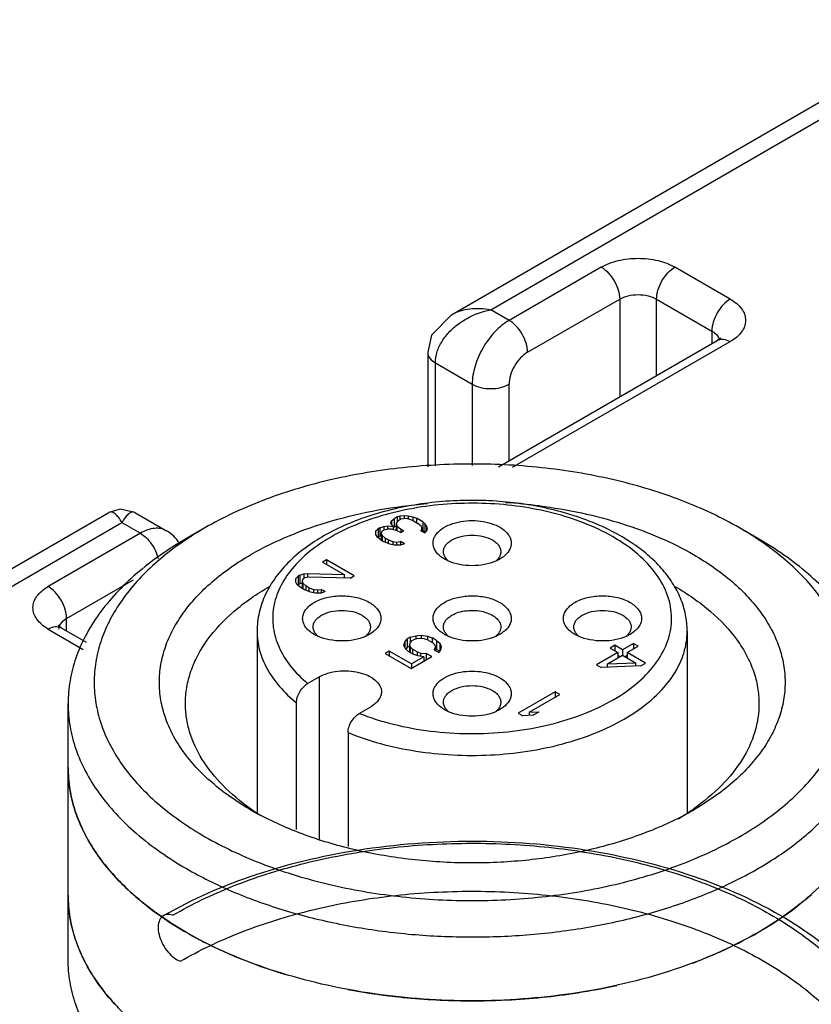
# Model space of a CAD drawing. Units: millimetres. Extents: x 65 to 284, y 38 to 450.
# Drawn here: x 78 to 93, y 429 to 448 of the extents above; entities that cross this region are included whole.
import ezdxf

# ---------------------------------------------------------------- set-up
doc = ezdxf.new("R2010")
doc.units = ezdxf.units.MM
doc.header["$LTSCALE"] = 31.721131
doc.layers.get('0').update_dxf_attribs({"linetype": 'CONTINUOUS'})

msp = doc.modelspace()

# ---------------------------------------------------------------- linework, layer by layer
at = {"color": 7}
for p, q in [((86.014, 442.652), (95.809, 448.308)), ((86.764, 442.747), (96.309, 448.259)), ((88.885, 443.564), (87.117, 442.543)), ((91.36, 442.951), (90.299, 443.564)), ((87.471, 441.931), (89.238, 442.951)), ((89.238, 442.951), (89.238, 441.079)), ((89.946, 441.488), (89.946, 442.951)), ((89.946, 442.951), (91.006, 442.339)), ((87.117, 442.543), (86.764, 442.747)), ((91.006, 442.339), (91.006, 442.1)), ((86.912, 439.736), (91.11, 442.16)), ((87.185, 439.725), (91.36, 442.135)), ((85.556, 441.931), (85.556, 439.736)), ((85.703, 439.754), (85.703, 441.727)), ((85.703, 441.727), (86.41, 441.318)), ((86.41, 441.318), (86.41, 439.757)), ((87.117, 439.855), (87.117, 441.318)), ((73.889, 435.653), (79.443, 438.859)), ((79.942, 438.859), (80.546, 438.51)), ((84.97, 438.774), (84.91, 438.739)), ((84.97, 438.774), (85.03, 438.792)), ((84.97, 438.774), (84.97, 438.674)), ((85.03, 438.792), (85.105, 438.801)), ((85.03, 438.724), (85.03, 438.792)), ((85.105, 438.801), (85.105, 438.74)), ((85.105, 438.801), (85.179, 438.792)), ((85.179, 438.792), (85.179, 438.732)), ((85.179, 438.792), (85.268, 438.776)), ((85.268, 438.776), (85.268, 438.704)), ((85.268, 438.776), (85.342, 438.751)), ((74.389, 435.603), (79.693, 438.665)), ((79.693, 438.665), (80.046, 438.461)), ((81.283, 438.563), (80.93, 438.359)), ((84.639, 438.566), (84.609, 438.548)), ((84.639, 438.566), (84.714, 438.592)), ((84.639, 438.566), (84.639, 438.402)), ((84.714, 438.592), (84.788, 438.601)), ((84.714, 438.592), (84.714, 438.523)), ((84.788, 438.601), (84.788, 438.541)), ((84.788, 438.601), (84.892, 438.593)), ((84.849, 438.653), (84.865, 438.696)), ((84.892, 438.593), (84.849, 438.653)), ((84.865, 438.696), (84.91, 438.739)), ((84.865, 438.696), (84.865, 438.631)), ((84.892, 438.593), (84.892, 438.533)), ((84.91, 438.576), (84.892, 438.559)), ((84.91, 438.739), (84.91, 438.576)), ((84.953, 438.601), (84.91, 438.576)), ((84.984, 438.697), (84.953, 438.645)), ((84.953, 438.645), (84.953, 438.515)), ((84.953, 438.645), (84.967, 438.602)), ((84.967, 438.602), (84.967, 438.511)), ((84.967, 438.602), (85.04, 438.542)), ((84.984, 438.697), (85.044, 438.732)), ((85.089, 438.74), (85.044, 438.732)), ((85.148, 438.741), (85.089, 438.74)), ((85.193, 438.732), (85.148, 438.741)), ((85.281, 438.699), (85.193, 438.732)), ((85.281, 438.699), (85.37, 438.648)), ((85.342, 438.751), (85.342, 438.664)), ((85.46, 438.682), (85.342, 438.751)), ((85.428, 438.596), (85.37, 438.648)), ((85.443, 438.571), (85.428, 438.596)), ((85.442, 438.536), (85.443, 438.571)), ((85.46, 438.682), (85.46, 438.519)), ((85.46, 438.682), (85.504, 438.64)), ((85.504, 438.64), (85.504, 438.476)), ((85.504, 438.64), (85.532, 438.588)), ((85.532, 438.588), (85.532, 438.507)), ((85.532, 438.588), (85.547, 438.545)), ((91.89, 438.359), (91.537, 438.563)), ((80.046, 438.461), (78.278, 437.44)), ((84.562, 438.436), (84.563, 438.505)), ((84.591, 438.385), (84.562, 438.436)), ((84.563, 438.505), (84.609, 438.548)), ((84.679, 438.317), (84.591, 438.385)), ((84.609, 438.385), (84.599, 438.376)), ((84.609, 438.548), (84.609, 438.385)), ((84.639, 438.402), (84.609, 438.385)), ((84.667, 438.412), (84.639, 438.402)), ((84.682, 438.506), (84.667, 438.463)), ((84.667, 438.463), (84.667, 438.326)), ((84.667, 438.463), (84.681, 438.42)), ((84.681, 438.42), (84.681, 438.317)), ((84.681, 438.42), (84.739, 438.369)), ((84.682, 438.506), (84.712, 438.523)), ((84.802, 438.541), (84.712, 438.523)), ((84.862, 438.541), (84.802, 438.541)), ((84.98, 438.508), (84.862, 438.541)), ((84.98, 438.508), (85.039, 438.474)), ((85.039, 438.474), (85.099, 438.508)), ((85.04, 438.542), (85.04, 438.474)), ((85.099, 438.508), (85.04, 438.542)), ((85.427, 438.51), (85.442, 438.536)), ((85.427, 438.51), (85.5, 438.468)), ((85.442, 438.536), (85.442, 438.502)), ((85.46, 438.519), (85.443, 438.529)), ((85.504, 438.476), (85.46, 438.519)), ((85.531, 438.502), (85.5, 438.468)), ((85.547, 438.545), (85.531, 438.502)), ((84.679, 438.317), (84.708, 438.3)), ((84.827, 438.249), (84.708, 438.3)), ((84.739, 438.369), (84.739, 438.286)), ((84.798, 438.335), (84.739, 438.369)), ((84.798, 438.335), (84.798, 438.261)), ((84.798, 438.335), (84.887, 438.301)), ((84.916, 438.232), (84.827, 438.249)), ((84.887, 438.301), (84.887, 438.238)), ((84.887, 438.301), (84.961, 438.293)), ((85.035, 438.233), (84.916, 438.232)), ((84.961, 438.293), (85.036, 438.302)), ((84.961, 438.293), (84.961, 438.233)), ((85.11, 438.259), (85.035, 438.233)), ((85.036, 438.302), (85.036, 438.233)), ((85.11, 438.259), (85.036, 438.302)), ((83.615, 437.951), (83.54, 437.908)), ((83.54, 437.908), (83.953, 437.669)), ((83.615, 437.951), (83.615, 437.864)), ((84.146, 437.645), (83.615, 437.951)), ((83.028, 437.595), (83.074, 437.638)), ((83.104, 437.656), (83.074, 437.638)), ((83.074, 437.638), (83.074, 437.475)), ((83.104, 437.656), (83.179, 437.682)), ((83.104, 437.656), (83.104, 437.492)), ((83.179, 437.682), (83.253, 437.691)), ((83.179, 437.682), (83.179, 437.597)), ((83.282, 437.622), (83.192, 437.605)), ((83.253, 437.691), (83.253, 437.617)), ((83.253, 437.691), (83.953, 437.669)), ((84.07, 437.601), (83.282, 437.622)), ((83.953, 437.669), (83.953, 437.605)), ((84.07, 437.601), (84.146, 437.645)), ((78.632, 436.828), (79.915, 437.568)), ((82.521, 437.44), (82.526, 437.443)), ((82.521, 437.44), (82.527, 437.443)), ((83.027, 437.526), (83.028, 437.595)), ((83.056, 437.475), (83.027, 437.526)), ((83.129, 437.415), (83.056, 437.475)), ((83.074, 437.475), (83.064, 437.466)), ((83.104, 437.492), (83.074, 437.475)), ((83.146, 437.507), (83.104, 437.492)), ((83.162, 437.587), (83.146, 437.544)), ((83.146, 437.544), (83.146, 437.405)), ((83.146, 437.544), (83.161, 437.501)), ((83.161, 437.501), (83.161, 437.397)), ((83.161, 437.501), (83.219, 437.45)), ((83.162, 437.587), (83.192, 437.605)), ((83.219, 437.45), (83.219, 437.368)), ((83.278, 437.416), (83.219, 437.45)), ((83.129, 437.415), (83.188, 437.381)), ((83.306, 437.33), (83.188, 437.381)), ((83.278, 437.416), (83.278, 437.342)), ((83.278, 437.416), (83.367, 437.382)), ((83.395, 437.314), (83.306, 437.33)), ((83.367, 437.382), (83.367, 437.319)), ((83.367, 437.382), (83.441, 437.374)), ((83.514, 437.314), (83.395, 437.314)), ((83.441, 437.374), (83.516, 437.383)), ((83.441, 437.374), (83.441, 437.314)), ((83.589, 437.341), (83.514, 437.314)), ((83.516, 437.383), (83.516, 437.314)), ((83.589, 437.341), (83.516, 437.383)), ((78.528, 436.648), (78.47, 436.692)), ((78.632, 436.589), (78.632, 436.828)), ((78.278, 436.624), (78.951, 436.235)), ((78.528, 436.648), (79.004, 436.374)), ((82.283, 436.583), (82.283, 433.104)), ((85.223, 436.47), (85.328, 436.497)), ((85.328, 436.497), (85.432, 436.506)), ((85.328, 436.497), (85.328, 436.433)), ((85.432, 436.506), (85.432, 436.446)), ((85.432, 436.506), (85.551, 436.49)), ((85.551, 436.49), (85.551, 436.417)), ((85.551, 436.49), (85.639, 436.456)), ((90.533, 436.584), (90.533, 436.583)), ((90.533, 436.584), (90.533, 433.09)), ((85.101, 436.315), (85.117, 436.375)), ((85.129, 436.246), (85.101, 436.315)), ((85.117, 436.375), (85.163, 436.436)), ((85.117, 436.375), (85.117, 436.277)), ((85.223, 436.47), (85.163, 436.436)), ((85.163, 436.436), (85.163, 436.272)), ((85.205, 436.297), (85.163, 436.272)), ((85.221, 436.367), (85.205, 436.324)), ((85.205, 436.324), (85.205, 436.185)), ((85.205, 436.324), (85.219, 436.281)), ((85.251, 436.402), (85.221, 436.367)), ((85.223, 436.47), (85.223, 436.367)), ((85.251, 436.402), (85.282, 436.419)), ((85.341, 436.437), (85.282, 436.419)), ((85.416, 436.446), (85.341, 436.437)), ((85.49, 436.438), (85.416, 436.446)), ((85.564, 436.412), (85.49, 436.438)), ((85.564, 436.412), (85.653, 436.361)), ((85.639, 436.456), (85.639, 436.369)), ((85.728, 436.405), (85.639, 436.456)), ((85.696, 436.319), (85.653, 436.361)), ((85.711, 436.276), (85.696, 436.319)), ((85.728, 436.405), (85.728, 436.242)), ((85.728, 436.405), (85.786, 436.354)), ((85.786, 436.354), (85.786, 436.204)), ((85.786, 436.354), (85.815, 436.285)), ((89.144, 436.312), (89.054, 436.26)), ((89.144, 436.312), (89.144, 436.208)), ((89.291, 436.227), (89.144, 436.312)), ((89.502, 436.349), (89.291, 436.227)), ((89.38, 436.176), (89.59, 436.298)), ((89.502, 436.349), (89.502, 436.247)), ((89.59, 436.298), (89.502, 436.349)), ((84.816, 436.202), (84.741, 436.158)), ((84.741, 436.158), (85.242, 435.869)), ((84.816, 436.202), (84.816, 436.115)), ((85.243, 435.955), (84.816, 436.202)), ((85.188, 436.195), (85.129, 436.246)), ((85.163, 436.272), (85.138, 436.24)), ((85.188, 436.195), (85.276, 436.144)), ((85.219, 436.281), (85.219, 436.177)), ((85.219, 436.281), (85.263, 436.239)), ((85.263, 436.239), (85.263, 436.152)), ((85.352, 436.188), (85.263, 436.239)), ((85.365, 436.11), (85.276, 436.144)), ((85.352, 436.188), (85.352, 436.116)), ((85.352, 436.188), (85.426, 436.162)), ((85.484, 436.094), (85.365, 436.11)), ((85.426, 436.102), (85.426, 436.162)), ((85.426, 436.162), (85.53, 436.154)), ((85.53, 436.154), (85.53, 436.035)), ((85.633, 436.095), (85.53, 436.154)), ((85.68, 436.224), (85.711, 436.276)), ((85.68, 436.224), (85.768, 436.173)), ((85.711, 436.276), (85.711, 436.206)), ((85.728, 436.242), (85.711, 436.251)), ((85.781, 436.195), (85.728, 436.242)), ((85.799, 436.225), (85.768, 436.173)), ((85.815, 436.285), (85.799, 436.225)), ((89.201, 436.175), (88.795, 435.94)), ((89.004, 435.959), (89.29, 436.124)), ((89.054, 436.26), (89.201, 436.175)), ((89.201, 436.175), (89.201, 436.073)), ((89.238, 436.094), (89.201, 436.116)), ((89.29, 436.124), (89.54, 435.979)), ((89.291, 436.227), (89.291, 436.124)), ((89.38, 436.115), (89.343, 436.093)), ((89.38, 436.176), (89.38, 436.072)), ((89.733, 435.972), (89.38, 436.176)), ((85.242, 435.869), (85.633, 436.095)), ((85.484, 436.094), (85.243, 435.955)), ((85.243, 435.955), (85.243, 435.869)), ((85.484, 436.094), (85.484, 436.009)), ((88.795, 435.94), (88.883, 435.889)), ((89.643, 435.92), (88.883, 435.889)), ((89.004, 435.959), (89.54, 435.979)), ((89.004, 435.894), (89.004, 435.959)), ((89.54, 435.979), (89.54, 435.916)), ((89.547, 435.916), (89.54, 435.92)), ((89.643, 435.92), (89.733, 435.972)), ((83.254, 435.579), (83.474, 435.706)), ((83.474, 435.706), (83.474, 432.598)), ((87.999, 435.42), (87.292, 435.012)), ((87.501, 435.03), (88.088, 435.369)), ((87.999, 435.42), (87.999, 435.318)), ((88.088, 435.369), (87.999, 435.42)), ((78.66, 430.296), (78.66, 435.195)), ((83.039, 432.783), (83.039, 435.21)), ((84.244, 435.007), (84.464, 435.134)), ((87.292, 435.012), (87.381, 434.961)), ((87.501, 435.03), (87.695, 435.04)), ((87.501, 435.03), (87.501, 434.967)), ((87.574, 434.97), (87.695, 435.04)), ((87.574, 434.97), (87.381, 434.961)), ((84.029, 434.638), (84.029, 432.455))]:
    msp.add_line(p, q, dxfattribs=at)
for points in [[(86.014, 442.652), (85.631, 442.256), (85.556, 441.931)], [(79.942, 438.859), (79.657, 438.924), (79.443, 438.859)]]:
    msp.add_lwpolyline(points, dxfattribs=at)
for centre, radius, start, end in [((90.978, 442.134), 0.175, 10.2809, 15.3312), ((86.423, 428.912), 10.154, 82.7781, 86.476), ((84.547, 432.907), 6.53, 119.9847, 123.6296), ((88.34, 433.016), 6.402, 56.2228, 60.0517), ((86.186, 438.204), 0.36, 225.0593, 229.9976), ((86.63, 438.205), 0.36, 309.9266, 314.9394), ((83.686, 436.761), 0.359, 225.0628, 229.8312), ((84.13, 436.761), 0.36, 309.9934, 314.9336), ((88.686, 436.761), 0.359, 225.0628, 229.8312), ((89.13, 436.761), 0.36, 309.9934, 314.9336), ((89.161, 436.583), 1.372, 0.0244, 0.4406), ((86.186, 435.318), 0.36, 225.0593, 229.9976), ((86.63, 435.318), 0.36, 309.9266, 314.9394), ((84.851, 437.013), 4.683, 234.9276, 237.7378), ((85.098, 438.234), 5.865, 240.0183, 242.0918), ((87.705, 438.263), 5.898, 296.7189, 299.9874), ((87.959, 437.026), 4.701, 300.8066, 305.0808), ((89.219, 435.694), 5.562, 307.4521, 311.6277), ((84.538, 437.057), 7.217, 239.1913, 239.944), ((84.627, 437.211), 7.395, 239.9444, 240.8014), ((87.361, 438.944), 9.319, 290.5607, 293.4713), ((86.321, 442.023), 12.522, 259.434, 263.6018), ((86.549, 441.729), 12.224, 278.8339, 282.4374), ((86.401, 442.698), 13.202, 263.5823, 269.0976), ((86.41, 442.911), 13.416, 269.0755, 272.8628), ((86.429, 442.563), 13.067, 272.8553, 278.7928)]:
    msp.add_arc(centre, radius, start, end, dxfattribs=at)
for points, knots in [([(88.885, 443.564), (88.985, 443.622), (89.219, 443.706), (89.592, 443.747), (89.965, 443.706), (90.199, 443.622), (90.299, 443.564)], [0, 0, 0, 0, 0.237252, 0.5, 0.762747, 1, 1, 1, 1]), ([(88.885, 443.564), (88.935, 443.535), (89.03, 443.455), (89.141, 443.303), (89.217, 443.132), (89.238, 443.009), (89.238, 442.951)], [0, 0, 0, 0, 0.237247, 0.499999, 0.762752, 1, 1, 1, 1]), ([(89.946, 442.951), (89.946, 443.009), (89.967, 443.132), (90.043, 443.303), (90.154, 443.455), (90.249, 443.535), (90.299, 443.564)], [0, 0, 0, 0, 0.237248, 0.500002, 0.762754, 1, 1, 1, 1]), ([(89.238, 442.951), (89.289, 442.98), (89.405, 443.023), (89.592, 443.043), (89.779, 443.023), (89.895, 442.98), (89.946, 442.951)], [0, 0, 0, 0, 0.237247, 0.499999, 0.762753, 1, 1, 1, 1]), ([(91.36, 442.951), (91.31, 442.922), (91.215, 442.842), (91.104, 442.691), (91.028, 442.519), (91.006, 442.397), (91.006, 442.339)], [0, 0, 0, 0, 0.237246, 0.499998, 0.762752, 1, 1, 1, 1]), ([(91.36, 442.951), (91.404, 442.926), (91.483, 442.871), (91.578, 442.771), (91.639, 442.661), (91.659, 442.543), (91.639, 442.426), (91.578, 442.315), (91.483, 442.215), (91.404, 442.16), (91.36, 442.135)], [0, 0, 0, 0, 0.144771, 0.27456, 0.391129, 0.500001, 0.608873, 0.725441, 0.855229, 1, 1, 1, 1]), ([(86.014, 442.652), (86.12, 442.714), (86.373, 442.787), (86.633, 442.772), (86.764, 442.747)], [0, 0, 0, 0, 0.479469, 1, 1, 1, 1]), ([(86.172, 442.495), (86.217, 442.526), (86.399, 442.641), (86.606, 442.717), (86.764, 442.747)], [0, 0, 0, 0, 0.252805, 1, 1, 1, 1]), ([(87.117, 442.543), (87.017, 442.485), (86.827, 442.325), (86.605, 442.022), (86.453, 441.679), (86.41, 441.434), (86.41, 441.318)], [0, 0, 0, 0, 0.237226, 0.499914, 0.762682, 1, 1, 1, 1]), ([(87.471, 441.931), (87.471, 441.989), (87.449, 442.111), (87.373, 442.283), (87.262, 442.434), (87.167, 442.514), (87.117, 442.543)], [0, 0, 0, 0, 0.237228, 0.499917, 0.762684, 1, 1, 1, 1]), ([(85.703, 441.727), (85.703, 441.798), (85.728, 441.945), (85.828, 442.152), (85.979, 442.34), (86.104, 442.447), (86.172, 442.495)], [0, 0, 0, 0, 0.228371, 0.473367, 0.732333, 1, 1, 1, 1]), ([(91.006, 442.339), (91.024, 442.329), (91.083, 442.29), (91.133, 442.229), (91.146, 442.18)], [0, 0, 0, 0, 0.285997, 1, 1, 1, 1]), ([(91.168, 442.202), (91.169, 442.203), (91.172, 442.209), (91.161, 442.195), (91.154, 442.19), (91.136, 442.175), (91.121, 442.166), (91.11, 442.16)], [0, 0, 0, 0, 0.043793, 0.178078, 0.314116, 0.496942, 1, 1, 1, 1]), ([(91.11, 442.16), (91.143, 442.179), (91.236, 442.193), (91.318, 442.159), (91.36, 442.135)], [0, 0, 0, 0, 0.449177, 1, 1, 1, 1]), ([(85.556, 441.931), (85.556, 441.89), (85.592, 441.803), (85.663, 441.75), (85.703, 441.727)], [0, 0, 0, 0, 0.468497, 1, 1, 1, 1]), ([(87.471, 441.931), (87.42, 441.902), (87.325, 441.822), (87.215, 441.67), (87.139, 441.499), (87.117, 441.376), (87.117, 441.318)], [0, 0, 0, 0, 0.237252, 0.499999, 0.762746, 1, 1, 1, 1]), ([(86.41, 441.318), (86.46, 441.289), (86.577, 441.247), (86.764, 441.227), (86.95, 441.247), (87.067, 441.289), (87.117, 441.318)], [0, 0, 0, 0, 0.237227, 0.499916, 0.762684, 1, 1, 1, 1]), ([(91.537, 438.563), (91.186, 438.766), (90.418, 439.123), (89.168, 439.503), (87.815, 439.737), (86.41, 439.815), (85.005, 439.736), (83.652, 439.503), (82.402, 439.123), (81.634, 438.765), (81.283, 438.563)], [0, 0, 0, 0, 0.114158, 0.237327, 0.366977, 0.500002, 0.633026, 0.762676, 0.885846, 1, 1, 1, 1]), ([(82.167, 438.053), (82.402, 438.188), (82.909, 438.434), (83.728, 438.718), (84.615, 438.924), (85.23, 439.004), (85.544, 439.031)], [0, 0, 0, 0, 0.229964, 0.475505, 0.733489, 1, 1, 1, 1]), ([(88.728, 438.665), (88.411, 438.794), (87.729, 438.993), (86.66, 439.116), (85.574, 439.07), (84.7, 438.891), (84.058, 438.661), (83.497, 438.394), (83.009, 438.053), (82.639, 437.635), (82.438, 437.303), (82.312, 436.95), (82.283, 436.704), (82.283, 436.583)], [0, 0, 0, 0, 0.134274, 0.276263, 0.41978, 0.558307, 0.623993, 0.686566, 0.80131, 0.854008, 0.904156, 0.952526, 1, 1, 1, 1]), ([(88.615, 438.632), (88.428, 438.709), (88.033, 438.84), (87.411, 438.971), (86.759, 439.038), (86.097, 439.04), (85.444, 438.977), (84.82, 438.849), (84.243, 438.662), (83.729, 438.42), (83.294, 438.13), (82.951, 437.799), (82.71, 437.434), (82.582, 437.046), (82.576, 436.648), (82.692, 436.258), (82.923, 435.892), (83.135, 435.679), (83.254, 435.579)], [0, 0, 0, 0, 0.071071, 0.145858, 0.222994, 0.300961, 0.378191, 0.453159, 0.524487, 0.59105, 0.652111, 0.707474, 0.757677, 0.80415, 0.849167, 0.895393, 0.945165, 1, 1, 1, 1]), ([(87.7, 438.986), (88.238, 438.918), (89.025, 438.753), (90, 438.393), (90.445, 438.173), (90.653, 438.053)], [0, 0, 0, 0, 0.523168, 0.76871, 1, 1, 1, 1]), ([(79.693, 438.665), (79.672, 438.7), (79.633, 438.761), (79.569, 438.833), (79.512, 438.868), (79.469, 438.87), (79.451, 438.863), (79.443, 438.859)], [0, 0, 0, 0, 0.356039, 0.632202, 0.834186, 0.917505, 1, 1, 1, 1]), ([(79.942, 438.859), (79.934, 438.863), (79.916, 438.87), (79.873, 438.868), (79.816, 438.833), (79.752, 438.762), (79.713, 438.7), (79.693, 438.665)], [0, 0, 0, 0, 0.081853, 0.164743, 0.365937, 0.64281, 1, 1, 1, 1]), ([(84.244, 435.007), (84.457, 434.923), (84.907, 434.782), (85.615, 434.654), (86.352, 434.606), (87.091, 434.641), (87.805, 434.758), (88.468, 434.951), (89.054, 435.214), (89.544, 435.539), (89.918, 435.915), (90.125, 436.271), (90.212, 436.563), (90.239, 436.78), (90.228, 436.998), (90.164, 437.291), (89.984, 437.652), (89.637, 438.039), (89.171, 438.376), (88.81, 438.553), (88.615, 438.632)], [0, 0, 0, 0, 0.071557, 0.146985, 0.224511, 0.302186, 0.378055, 0.450302, 0.517423, 0.57842, 0.633051, 0.68212, 0.705243, 0.727855, 0.750373, 0.773222, 0.821297, 0.874588, 0.934166, 1, 1, 1, 1]), ([(85.878, 437.966), (85.83, 437.993), (85.746, 438.055), (85.676, 438.161), (85.657, 438.25), (85.659, 438.315), (85.679, 438.379), (85.729, 438.464), (85.832, 438.558), (85.996, 438.641), (86.194, 438.693), (86.336, 438.705), (86.408, 438.705)], [0, 0, 0, 0, 0.124315, 0.22963, 0.278008, 0.325703, 0.374743, 0.426892, 0.544441, 0.682167, 0.836484, 1, 1, 1, 1]), ([(86.408, 438.705), (86.481, 438.705), (86.623, 438.693), (86.82, 438.641), (86.985, 438.558), (87.088, 438.464), (87.138, 438.379), (87.157, 438.315), (87.16, 438.25), (87.141, 438.161), (87.07, 438.055), (86.987, 437.993), (86.939, 437.966)], [0, 0, 0, 0, 0.163514, 0.317826, 0.455548, 0.573097, 0.625248, 0.67429, 0.721986, 0.770363, 0.875679, 1, 1, 1, 1]), ([(90.533, 436.584), (90.533, 436.691), (90.511, 436.908), (90.412, 437.222), (90.253, 437.521), (90.039, 437.801), (89.774, 438.057), (89.35, 438.374), (88.985, 438.56), (88.728, 438.665)], [0, 0, 0, 0, 0.110156, 0.221933, 0.336951, 0.4567, 0.582363, 0.714714, 1, 1, 1, 1]), ([(80.546, 438.51), (80.513, 438.529), (80.437, 438.557), (80.311, 438.56), (80.177, 438.527), (80.09, 438.486), (80.046, 438.461)], [0, 0, 0, 0, 0.217702, 0.450836, 0.71047, 1, 1, 1, 1]), ([(80.046, 438.461), (80.13, 438.412), (80.273, 438.264), (80.36, 438.08), (80.384, 437.979)], [0, 0, 0, 0, 0.483975, 1, 1, 1, 1]), ([(80.791, 438.266), (80.762, 438.316), (80.69, 438.409), (80.597, 438.481), (80.546, 438.51)], [0, 0, 0, 0, 0.499176, 1, 1, 1, 1]), ([(85.858, 438.108), (85.858, 438.129), (85.866, 438.173), (85.899, 438.234), (85.952, 438.289), (86.048, 438.355), (86.203, 438.411), (86.338, 438.426), (86.408, 438.426)], [0, 0, 0, 0, 0.090857, 0.188142, 0.296299, 0.417205, 0.693682, 1, 1, 1, 1]), ([(86.408, 438.426), (86.479, 438.426), (86.614, 438.411), (86.769, 438.355), (86.865, 438.289), (86.918, 438.234), (86.951, 438.173), (86.958, 438.129), (86.958, 438.108)], [0, 0, 0, 0, 0.306318, 0.582795, 0.703701, 0.811859, 0.909143, 1, 1, 1, 1]), ([(80.93, 438.359), (80.59, 438.162), (80.113, 437.834), (79.574, 437.318), (79.246, 436.921), (78.987, 436.506), (78.799, 436.077), (78.686, 435.638), (78.66, 435.342), (78.66, 435.195)], [0, 0, 0, 0, 0.289271, 0.422537, 0.548497, 0.667893, 0.781868, 0.891953, 1, 1, 1, 1]), ([(80.93, 438.344), (80.649, 438.156), (80.259, 437.847), (79.826, 437.371), (79.568, 437.006), (79.37, 436.629), (79.234, 436.242), (79.162, 435.848), (79.154, 435.452), (79.211, 435.057), (79.332, 434.668), (79.516, 434.288), (79.76, 433.921), (80.062, 433.568), (80.551, 433.112), (80.979, 432.819), (81.284, 432.643)], [0, 0, 0, 0, 0.14069, 0.205653, 0.267285, 0.32603, 0.38251, 0.437505, 0.491915, 0.546687, 0.602738, 0.660884, 0.721786, 0.785927, 0.853622, 1, 1, 1, 1]), ([(81.284, 432.643), (81.626, 432.446), (82.373, 432.096), (83.59, 431.72), (84.907, 431.483), (86.277, 431.393), (87.653, 431.454), (88.984, 431.663), (90.223, 432.013), (91.327, 432.493), (92.122, 432.999), (92.648, 433.458), (93.073, 433.918), (93.397, 434.427), (93.587, 434.967), (93.66, 435.37), (93.665, 435.775), (93.603, 436.179), (93.473, 436.576), (93.278, 436.964), (93.02, 437.338), (92.584, 437.828), (92.187, 438.145), (91.9, 438.337)], [0, 0, 0, 0, 0.066476, 0.138111, 0.213513, 0.290967, 0.368603, 0.444539, 0.517019, 0.584573, 0.64619, 0.674676, 0.701631, 0.751361, 0.774706, 0.797425, 0.819908, 0.842566, 0.865791, 0.889933, 0.915269, 0.941998, 1, 1, 1, 1]), ([(94.16, 435.195), (94.16, 435.342), (94.135, 435.638), (94.021, 436.077), (93.833, 436.506), (93.574, 436.921), (93.246, 437.318), (92.707, 437.834), (92.23, 438.162), (91.89, 438.359)], [0, 0, 0, 0, 0.108047, 0.218131, 0.332104, 0.451502, 0.577462, 0.710719, 1, 1, 1, 1]), ([(82.167, 433.154), (81.904, 433.306), (81.535, 433.56), (81.118, 433.959), (80.864, 434.267), (80.663, 434.588), (80.518, 434.92), (80.43, 435.26), (80.4, 435.603), (80.43, 435.946), (80.518, 436.286), (80.663, 436.618), (80.864, 436.939), (81.118, 437.247), (81.535, 437.647), (81.904, 437.901), (82.167, 438.053)], [0, 0, 0, 0, 0.144641, 0.21127, 0.27425, 0.333949, 0.390936, 0.445978, 0.500001, 0.554024, 0.609066, 0.666053, 0.725751, 0.788731, 0.85536, 1, 1, 1, 1]), ([(85.905, 437.98), (85.891, 437.999), (85.867, 438.04), (85.858, 438.086), (85.858, 438.108)], [0, 0, 0, 0, 0.518809, 1, 1, 1, 1]), ([(86.958, 438.108), (86.958, 438.086), (86.95, 438.04), (86.926, 437.999), (86.912, 437.98)], [0, 0, 0, 0, 0.481191, 1, 1, 1, 1]), ([(90.653, 438.053), (90.916, 437.901), (91.285, 437.647), (91.702, 437.247), (91.956, 436.939), (92.157, 436.618), (92.302, 436.286), (92.39, 435.946), (92.42, 435.603), (92.39, 435.26), (92.302, 434.92), (92.157, 434.588), (91.956, 434.267), (91.702, 433.959), (91.285, 433.56), (90.916, 433.306), (90.653, 433.154)], [0, 0, 0, 0, 0.144642, 0.211271, 0.27425, 0.33395, 0.390937, 0.445979, 0.500003, 0.554026, 0.609069, 0.666055, 0.725753, 0.788733, 0.855365, 1, 1, 1, 1]), ([(85.954, 437.927), (85.948, 437.93), (85.922, 437.942), (85.896, 437.955), (85.878, 437.966)], [0, 0, 0, 0, 0.255871, 1, 1, 1, 1]), ([(85.932, 437.95), (85.93, 437.952), (85.92, 437.962), (85.911, 437.972), (85.905, 437.98)], [0, 0, 0, 0, 0.255953, 1, 1, 1, 1]), ([(86.408, 437.839), (86.328, 437.839), (86.173, 437.853), (86.023, 437.897), (85.954, 437.927)], [0, 0, 0, 0, 0.517634, 1, 1, 1, 1]), ([(86.862, 437.927), (86.794, 437.897), (86.644, 437.853), (86.489, 437.839), (86.408, 437.839)], [0, 0, 0, 0, 0.482421, 1, 1, 1, 1]), ([(86.939, 437.966), (86.933, 437.962), (86.908, 437.948), (86.882, 437.936), (86.862, 437.927)], [0, 0, 0, 0, 0.244081, 1, 1, 1, 1]), ([(86.912, 437.98), (86.91, 437.978), (86.901, 437.967), (86.892, 437.957), (86.885, 437.95)], [0, 0, 0, 0, 0.24429, 1, 1, 1, 1]), ([(78.278, 436.624), (78.234, 436.649), (78.155, 436.704), (78.06, 436.804), (77.999, 436.914), (77.979, 437.032), (77.999, 437.149), (78.06, 437.26), (78.155, 437.36), (78.234, 437.415), (78.278, 437.44)], [0, 0, 0, 0, 0.144771, 0.27456, 0.391129, 0.500001, 0.608873, 0.725441, 0.855229, 1, 1, 1, 1]), ([(78.632, 436.828), (78.632, 436.886), (78.61, 437.008), (78.534, 437.18), (78.423, 437.331), (78.328, 437.411), (78.278, 437.44)], [0, 0, 0, 0, 0.237248, 0.500001, 0.762753, 1, 1, 1, 1]), ([(80.91, 435.195), (80.91, 435.299), (80.928, 435.51), (81.009, 435.821), (81.142, 436.125), (81.394, 436.529), (81.842, 437), (82.28, 437.301), (82.521, 437.44)], [0, 0, 0, 0, 0.108096, 0.218229, 0.332254, 0.451707, 0.710588, 1, 1, 1, 1]), ([(90.299, 437.44), (90.541, 437.301), (90.978, 437), (91.426, 436.529), (91.678, 436.125), (91.811, 435.821), (91.892, 435.51), (91.91, 435.299), (91.91, 435.195)], [0, 0, 0, 0, 0.289412, 0.548293, 0.667747, 0.781772, 0.891904, 1, 1, 1, 1]), ([(83.158, 436.828), (83.158, 436.857), (83.169, 436.916), (83.214, 436.999), (83.286, 437.074), (83.417, 437.165), (83.628, 437.241), (83.908, 437.272), (84.188, 437.241), (84.4, 437.165), (84.531, 437.074), (84.603, 436.999), (84.648, 436.916), (84.658, 436.857), (84.658, 436.828)], [0, 0, 0, 0, 0.045415, 0.094077, 0.14815, 0.208603, 0.346848, 0.49999, 0.653133, 0.791384, 0.851843, 0.905919, 0.954585, 1, 1, 1, 1]), ([(85.878, 437.135), (85.948, 437.175), (86.109, 437.235), (86.368, 437.27), (86.633, 437.251), (86.838, 437.191), (86.975, 437.116), (87.077, 437.035), (87.148, 436.932), (87.163, 436.82), (87.147, 436.739), (87.105, 436.662), (87.065, 436.617), (87.041, 436.596)], [0, 0, 0, 0, 0.137288, 0.289255, 0.443268, 0.586085, 0.650143, 0.708276, 0.80748, 0.85261, 0.89804, 0.94651, 1, 1, 1, 1]), ([(88.158, 436.828), (88.158, 436.857), (88.169, 436.916), (88.214, 436.999), (88.286, 437.074), (88.417, 437.165), (88.628, 437.241), (88.908, 437.272), (89.188, 437.241), (89.4, 437.165), (89.531, 437.074), (89.603, 436.999), (89.648, 436.916), (89.658, 436.857), (89.658, 436.828)], [0, 0, 0, 0, 0.045415, 0.094077, 0.14815, 0.208603, 0.346848, 0.49999, 0.653133, 0.791384, 0.851843, 0.905919, 0.954585, 1, 1, 1, 1]), ([(85.776, 436.595), (85.755, 436.615), (85.716, 436.656), (85.676, 436.727), (85.656, 436.801), (85.659, 436.877), (85.685, 436.95), (85.732, 437.02), (85.797, 437.083), (85.85, 437.118), (85.878, 437.135)], [0, 0, 0, 0, 0.132262, 0.252888, 0.365695, 0.476282, 0.590795, 0.714414, 0.850513, 1, 1, 1, 1]), ([(83.358, 436.665), (83.358, 436.686), (83.366, 436.73), (83.399, 436.791), (83.452, 436.846), (83.548, 436.912), (83.703, 436.968), (83.908, 436.99), (84.114, 436.968), (84.269, 436.912), (84.365, 436.846), (84.418, 436.791), (84.451, 436.73), (84.458, 436.686), (84.458, 436.665)], [0, 0, 0, 0, 0.045414, 0.094076, 0.148148, 0.208602, 0.346853, 0.499999, 0.653146, 0.791397, 0.851851, 0.905924, 0.954585, 1, 1, 1, 1]), ([(85.858, 436.665), (85.858, 436.686), (85.866, 436.73), (85.899, 436.791), (85.952, 436.845), (85.995, 436.876), (86.02, 436.89)], [0, 0, 0, 0, 0.217784, 0.450913, 0.710298, 1, 1, 1, 1]), ([(86.02, 436.89), (86.06, 436.913), (86.152, 436.951), (86.303, 436.981), (86.462, 436.986), (86.616, 436.964), (86.754, 436.918), (86.864, 436.851), (86.939, 436.765), (86.958, 436.697), (86.958, 436.665)], [0, 0, 0, 0, 0.128828, 0.270564, 0.417884, 0.562386, 0.696202, 0.813594, 0.913066, 1, 1, 1, 1]), ([(88.358, 436.665), (88.358, 436.686), (88.366, 436.73), (88.399, 436.791), (88.452, 436.846), (88.548, 436.912), (88.703, 436.968), (88.908, 436.99), (89.114, 436.968), (89.269, 436.912), (89.365, 436.846), (89.418, 436.791), (89.451, 436.73), (89.458, 436.686), (89.458, 436.665)], [0, 0, 0, 0, 0.045414, 0.094076, 0.148148, 0.208602, 0.346853, 0.499999, 0.653146, 0.791397, 0.851851, 0.905924, 0.954585, 1, 1, 1, 1]), ([(78.494, 436.676), (78.498, 436.691), (78.528, 436.754), (78.585, 436.801), (78.632, 436.828)], [0, 0, 0, 0, 0.222073, 1, 1, 1, 1]), ([(83.378, 436.522), (83.345, 436.541), (83.285, 436.582), (83.214, 436.657), (83.169, 436.74), (83.158, 436.8), (83.158, 436.828)], [0, 0, 0, 0, 0.289802, 0.549018, 0.782296, 1, 1, 1, 1]), ([(84.658, 436.828), (84.658, 436.8), (84.648, 436.74), (84.603, 436.657), (84.531, 436.582), (84.472, 436.541), (84.439, 436.522)], [0, 0, 0, 0, 0.217711, 0.450989, 0.710202, 1, 1, 1, 1]), ([(88.378, 436.522), (88.345, 436.541), (88.285, 436.582), (88.214, 436.657), (88.169, 436.74), (88.158, 436.8), (88.158, 436.828)], [0, 0, 0, 0, 0.289802, 0.549018, 0.782296, 1, 1, 1, 1]), ([(89.658, 436.828), (89.658, 436.8), (89.648, 436.74), (89.603, 436.657), (89.531, 436.582), (89.472, 436.541), (89.439, 436.522)], [0, 0, 0, 0, 0.217711, 0.450989, 0.710202, 1, 1, 1, 1]), ([(78.278, 436.624), (78.32, 436.647), (78.402, 436.682), (78.495, 436.668), (78.528, 436.648)], [0, 0, 0, 0, 0.550824, 1, 1, 1, 1]), ([(82.283, 436.583), (82.283, 436.46), (82.318, 436.208), (82.469, 435.846), (82.712, 435.505), (82.922, 435.305), (83.039, 435.21)], [0, 0, 0, 0, 0.227384, 0.464959, 0.720829, 1, 1, 1, 1]), ([(83.405, 436.537), (83.391, 436.556), (83.367, 436.597), (83.358, 436.643), (83.358, 436.665)], [0, 0, 0, 0, 0.518942, 1, 1, 1, 1]), ([(83.453, 436.484), (83.447, 436.487), (83.421, 436.499), (83.396, 436.512), (83.378, 436.522)], [0, 0, 0, 0, 0.255795, 1, 1, 1, 1]), ([(83.432, 436.506), (83.43, 436.509), (83.42, 436.519), (83.411, 436.529), (83.405, 436.537)], [0, 0, 0, 0, 0.255962, 1, 1, 1, 1]), ([(84.439, 436.522), (84.433, 436.519), (84.408, 436.505), (84.382, 436.492), (84.362, 436.484)], [0, 0, 0, 0, 0.244115, 1, 1, 1, 1]), ([(84.412, 436.537), (84.41, 436.534), (84.401, 436.524), (84.392, 436.514), (84.385, 436.506)], [0, 0, 0, 0, 0.244288, 1, 1, 1, 1]), ([(84.458, 436.665), (84.458, 436.643), (84.45, 436.597), (84.426, 436.556), (84.412, 436.537)], [0, 0, 0, 0, 0.481057, 1, 1, 1, 1]), ([(85.878, 436.522), (85.869, 436.528), (85.833, 436.549), (85.799, 436.575), (85.776, 436.595)], [0, 0, 0, 0, 0.261249, 1, 1, 1, 1]), ([(85.896, 436.549), (85.884, 436.567), (85.865, 436.604), (85.858, 436.645), (85.858, 436.665)], [0, 0, 0, 0, 0.515564, 1, 1, 1, 1]), ([(85.956, 436.483), (85.949, 436.486), (85.922, 436.498), (85.897, 436.511), (85.878, 436.522)], [0, 0, 0, 0, 0.255956, 1, 1, 1, 1]), ([(85.953, 436.487), (85.948, 436.492), (85.927, 436.511), (85.908, 436.532), (85.896, 436.549)], [0, 0, 0, 0, 0.262471, 1, 1, 1, 1]), ([(86.939, 436.522), (86.933, 436.519), (86.907, 436.505), (86.881, 436.492), (86.861, 436.483)], [0, 0, 0, 0, 0.243682, 1, 1, 1, 1]), ([(86.921, 436.549), (86.917, 436.544), (86.9, 436.521), (86.88, 436.501), (86.863, 436.487)], [0, 0, 0, 0, 0.238339, 1, 1, 1, 1]), ([(86.958, 436.665), (86.958, 436.645), (86.952, 436.604), (86.933, 436.567), (86.921, 436.549)], [0, 0, 0, 0, 0.484498, 1, 1, 1, 1]), ([(87.041, 436.596), (87.034, 436.589), (87.002, 436.562), (86.967, 436.538), (86.939, 436.522)], [0, 0, 0, 0, 0.239278, 1, 1, 1, 1]), ([(88.405, 436.537), (88.391, 436.556), (88.367, 436.597), (88.358, 436.643), (88.358, 436.665)], [0, 0, 0, 0, 0.518942, 1, 1, 1, 1]), ([(88.453, 436.484), (88.447, 436.487), (88.421, 436.499), (88.396, 436.512), (88.378, 436.522)], [0, 0, 0, 0, 0.255795, 1, 1, 1, 1]), ([(88.432, 436.506), (88.43, 436.509), (88.42, 436.519), (88.411, 436.529), (88.405, 436.537)], [0, 0, 0, 0, 0.255962, 1, 1, 1, 1]), ([(89.325, 434.899), (89.507, 435.005), (89.837, 435.232), (90.231, 435.647), (90.441, 436.038), (90.521, 436.357), (90.534, 436.515), (90.533, 436.594)], [0, 0, 0, 0, 0.289733, 0.548729, 0.781613, 0.891792, 1, 1, 1, 1]), ([(89.439, 436.522), (89.433, 436.519), (89.408, 436.505), (89.382, 436.492), (89.362, 436.484)], [0, 0, 0, 0, 0.244115, 1, 1, 1, 1]), ([(89.412, 436.537), (89.41, 436.534), (89.401, 436.524), (89.392, 436.514), (89.385, 436.506)], [0, 0, 0, 0, 0.244288, 1, 1, 1, 1]), ([(89.458, 436.665), (89.458, 436.643), (89.45, 436.597), (89.426, 436.556), (89.412, 436.537)], [0, 0, 0, 0, 0.481057, 1, 1, 1, 1]), ([(84.362, 436.484), (84.294, 436.454), (84.144, 436.409), (83.908, 436.388), (83.672, 436.41), (83.522, 436.454), (83.453, 436.484)], [0, 0, 0, 0, 0.241264, 0.500106, 0.758889, 1, 1, 1, 1]), ([(86.861, 436.483), (86.793, 436.453), (86.643, 436.409), (86.408, 436.388), (86.174, 436.409), (86.024, 436.453), (85.956, 436.483)], [0, 0, 0, 0, 0.24135, 0.500055, 0.758756, 1, 1, 1, 1]), ([(89.362, 436.484), (89.294, 436.454), (89.144, 436.409), (88.908, 436.388), (88.672, 436.41), (88.522, 436.454), (88.453, 436.484)], [0, 0, 0, 0, 0.241264, 0.500106, 0.758889, 1, 1, 1, 1]), ([(83.474, 435.706), (83.526, 435.736), (83.643, 435.784), (83.834, 435.822), (84.037, 435.828), (84.233, 435.8), (84.409, 435.742), (84.549, 435.656), (84.631, 435.562), (84.664, 435.481), (84.669, 435.44), (84.669, 435.42)], [0, 0, 0, 0, 0.128749, 0.270397, 0.41762, 0.562024, 0.695752, 0.813066, 0.912473, 0.95712, 1, 1, 1, 1]), ([(85.878, 435.079), (85.83, 435.107), (85.746, 435.168), (85.676, 435.275), (85.657, 435.363), (85.659, 435.429), (85.679, 435.493), (85.729, 435.577), (85.832, 435.672), (85.996, 435.754), (86.194, 435.806), (86.336, 435.818), (86.408, 435.818)], [0, 0, 0, 0, 0.124315, 0.22963, 0.278008, 0.325703, 0.374743, 0.426892, 0.544441, 0.682167, 0.836484, 1, 1, 1, 1]), ([(86.408, 435.818), (86.481, 435.818), (86.623, 435.806), (86.821, 435.754), (86.985, 435.672), (87.088, 435.577), (87.138, 435.493), (87.157, 435.429), (87.16, 435.363), (87.141, 435.275), (87.07, 435.168), (86.987, 435.107), (86.939, 435.079)], [0, 0, 0, 0, 0.163514, 0.317826, 0.455548, 0.573097, 0.625248, 0.67429, 0.721986, 0.770363, 0.875679, 1, 1, 1, 1]), ([(83.039, 435.21), (83.039, 435.245), (83.052, 435.319), (83.099, 435.422), (83.167, 435.513), (83.224, 435.561), (83.254, 435.579)], [0, 0, 0, 0, 0.237644, 0.500723, 0.763115, 1, 1, 1, 1]), ([(84.669, 435.42), (84.669, 435.393), (84.659, 435.338), (84.617, 435.26), (84.55, 435.19), (84.495, 435.152), (84.464, 435.134)], [0, 0, 0, 0, 0.217783, 0.450915, 0.710306, 1, 1, 1, 1]), ([(85.858, 435.222), (85.858, 435.243), (85.866, 435.286), (85.899, 435.347), (85.952, 435.402), (86.048, 435.469), (86.203, 435.525), (86.338, 435.539), (86.408, 435.539)], [0, 0, 0, 0, 0.090857, 0.188142, 0.296299, 0.417205, 0.693682, 1, 1, 1, 1]), ([(86.408, 435.539), (86.479, 435.539), (86.614, 435.525), (86.769, 435.469), (86.865, 435.402), (86.918, 435.347), (86.951, 435.286), (86.958, 435.243), (86.958, 435.222)], [0, 0, 0, 0, 0.306318, 0.582795, 0.703701, 0.811859, 0.909143, 1, 1, 1, 1]), ([(78.66, 435.195), (78.66, 435.048), (78.686, 434.751), (78.799, 434.313), (78.987, 433.884), (79.246, 433.469), (79.574, 433.071), (80.113, 432.555), (80.59, 432.227), (80.93, 432.031)], [0, 0, 0, 0, 0.108047, 0.218131, 0.332104, 0.451502, 0.577462, 0.710719, 1, 1, 1, 1]), ([(82.16, 433.179), (81.969, 433.313), (81.625, 433.598), (81.221, 434.096), (81.007, 434.551), (80.924, 434.92), (80.91, 435.104), (80.91, 435.195)], [0, 0, 0, 0, 0.283756, 0.540829, 0.776284, 0.888948, 1, 1, 1, 1]), ([(80.93, 432.031), (81.208, 431.87), (81.805, 431.576), (82.768, 431.227), (83.808, 430.963), (84.903, 430.789), (86.031, 430.71), (87.167, 430.726), (88.287, 430.837), (89.366, 431.041), (90.383, 431.334), (91.315, 431.71), (92.143, 432.16), (92.85, 432.677), (93.421, 433.25), (93.842, 433.869), (94.101, 434.522), (94.16, 434.974), (94.16, 435.195)], [0, 0, 0, 0, 0.062394, 0.128743, 0.198347, 0.270335, 0.343724, 0.417468, 0.490505, 0.561803, 0.630411, 0.695509, 0.756467, 0.812914, 0.864823, 0.912605, 0.957186, 1, 1, 1, 1]), ([(85.905, 435.094), (85.891, 435.113), (85.867, 435.153), (85.858, 435.2), (85.858, 435.222)], [0, 0, 0, 0, 0.518809, 1, 1, 1, 1]), ([(86.958, 435.222), (86.958, 435.2), (86.95, 435.153), (86.926, 435.113), (86.912, 435.094)], [0, 0, 0, 0, 0.481191, 1, 1, 1, 1]), ([(91.91, 435.195), (91.91, 435.104), (91.896, 434.92), (91.813, 434.551), (91.6, 434.096), (91.195, 433.598), (90.851, 433.313), (90.66, 433.18)], [0, 0, 0, 0, 0.111053, 0.223717, 0.459172, 0.716246, 1, 1, 1, 1]), ([(84.029, 434.638), (84.029, 434.673), (84.042, 434.747), (84.089, 434.851), (84.157, 434.942), (84.214, 434.99), (84.244, 435.007)], [0, 0, 0, 0, 0.237621, 0.500711, 0.763145, 1, 1, 1, 1]), ([(85.954, 435.04), (85.948, 435.043), (85.922, 435.055), (85.896, 435.068), (85.878, 435.079)], [0, 0, 0, 0, 0.255871, 1, 1, 1, 1]), ([(85.932, 435.063), (85.93, 435.065), (85.92, 435.075), (85.911, 435.086), (85.905, 435.094)], [0, 0, 0, 0, 0.255953, 1, 1, 1, 1]), ([(86.408, 434.952), (86.328, 434.952), (86.173, 434.966), (86.023, 435.01), (85.954, 435.04)], [0, 0, 0, 0, 0.517634, 1, 1, 1, 1]), ([(86.862, 435.04), (86.794, 435.01), (86.644, 434.966), (86.489, 434.952), (86.408, 434.952)], [0, 0, 0, 0, 0.482421, 1, 1, 1, 1]), ([(86.939, 435.079), (86.933, 435.075), (86.908, 435.061), (86.882, 435.049), (86.862, 435.04)], [0, 0, 0, 0, 0.244081, 1, 1, 1, 1]), ([(86.912, 435.094), (86.91, 435.091), (86.901, 435.08), (86.892, 435.07), (86.885, 435.063)], [0, 0, 0, 0, 0.24429, 1, 1, 1, 1]), ([(84.029, 434.638), (84.232, 434.555), (84.66, 434.413), (85.334, 434.272), (86.041, 434.199), (86.758, 434.198), (87.465, 434.269), (88.14, 434.409), (88.764, 434.614), (89.148, 434.797), (89.325, 434.899)], [0, 0, 0, 0, 0.120345, 0.246993, 0.377619, 0.509619, 0.640312, 0.767099, 0.887626, 1, 1, 1, 1]), ([(78.66, 433.97), (78.66, 433.829), (78.684, 433.543), (78.753, 433.265), (78.798, 433.128)], [0, 0, 0, 0, 0.495652, 1, 1, 1, 1]), ([(80.93, 430.806), (80.59, 431.003), (80.113, 431.331), (79.574, 431.847), (79.246, 432.244), (78.987, 432.659), (78.799, 433.088), (78.686, 433.527), (78.66, 433.823), (78.66, 433.97)], [0, 0, 0, 0, 0.289281, 0.422539, 0.548499, 0.667896, 0.781869, 0.891953, 1, 1, 1, 1]), ([(78.798, 433.128), (78.814, 433.082), (78.881, 432.895), (78.968, 432.715), (79.041, 432.584)], [0, 0, 0, 0, 0.245268, 1, 1, 1, 1]), ([(90.357, 432.994), (90.071, 432.85), (89.457, 432.597), (88.473, 432.33), (87.421, 432.169), (86.337, 432.12), (85.255, 432.185), (84.21, 432.36), (83.237, 432.641), (82.633, 432.903), (82.353, 433.051)], [0, 0, 0, 0, 0.116162, 0.240068, 0.369399, 0.501437, 0.633278, 0.76203, 0.885011, 1, 1, 1, 1]), ([(79.041, 432.584), (79.073, 432.528), (79.211, 432.299), (79.375, 432.086), (79.509, 431.934)], [0, 0, 0, 0, 0.242272, 1, 1, 1, 1]), ([(80.491, 431.13), (81.056, 431.458), (82.318, 431.999), (84.37, 432.468), (86.549, 432.612), (88.717, 432.426), (90.741, 431.919), (92.494, 431.115), (93.858, 430.051), (94.728, 428.773), (95.011, 427.363), (94.662, 425.956), (93.726, 424.691), (92.835, 424.039), (92.329, 423.746)], [0, 0, 0, 0, 0.090412, 0.188344, 0.289986, 0.391249, 0.488134, 0.577241, 0.656154, 0.724606, 0.786635, 0.849197, 0.919178, 1, 1, 1, 1]), ([(80.667, 431.139), (81.035, 431.352), (81.835, 431.732), (83.137, 432.147), (84.549, 432.419), (86.021, 432.538), (87.507, 432.5), (88.956, 432.307), (90.321, 431.966), (91.556, 431.486), (92.622, 430.884), (93.484, 430.176), (94.111, 429.381), (94.477, 428.519), (94.555, 427.622), (94.337, 426.737), (93.842, 425.904), (93.1, 425.148), (92.488, 424.729), (92.153, 424.535)], [0, 0, 0, 0, 0.06245, 0.129637, 0.200361, 0.273144, 0.346361, 0.418356, 0.487561, 0.552612, 0.612493, 0.666705, 0.715475, 0.759972, 0.802369, 0.845445, 0.891771, 0.943058, 1, 1, 1, 1]), ([(93.605, 432.307), (93.351, 431.942), (92.854, 431.441), (92.068, 430.896), (91.372, 430.518), (90.602, 430.193), (89.472, 429.83), (87.951, 429.54), (86.068, 429.456), (84.204, 429.634), (82.728, 430.001), (81.655, 430.423), (81.162, 430.672), (80.93, 430.806)], [0, 0, 0, 0, 0.097599, 0.151899, 0.209769, 0.270957, 0.335062, 0.469788, 0.609074, 0.747341, 0.879135, 0.941181, 1, 1, 1, 1]), ([(79.509, 431.934), (79.546, 431.892), (79.702, 431.723), (79.871, 431.565), (80.004, 431.452)], [0, 0, 0, 0, 0.243353, 1, 1, 1, 1]), ([(80.816, 430.255), (81.174, 430.463), (81.954, 430.833), (83.222, 431.237), (84.597, 431.501), (86.031, 431.617), (87.479, 431.581), (88.89, 431.393), (90.22, 431.06), (91.423, 430.593), (92.461, 430.007), (93.3, 429.317), (93.911, 428.543), (94.268, 427.703), (94.344, 426.83), (94.131, 425.967), (93.649, 425.156), (92.926, 424.42), (92.331, 424.012), (92.004, 423.823)], [0, 0, 0, 0, 0.06245, 0.129637, 0.200361, 0.273144, 0.346361, 0.418356, 0.487561, 0.552612, 0.612493, 0.666705, 0.715475, 0.759972, 0.802369, 0.845445, 0.891771, 0.943058, 1, 1, 1, 1]), ([(89.561, 427.433), (88.958, 427.278), (87.707, 427.064), (85.808, 427.015), (84.234, 427.198), (83.035, 427.48), (82.197, 427.752), (81.423, 428.081), (80.725, 428.463), (80.114, 428.892), (79.598, 429.363), (79.186, 429.868), (78.885, 430.402), (78.702, 430.956), (78.66, 431.335), (78.66, 431.521)], [0, 0, 0, 0, 0.144264, 0.292651, 0.439115, 0.509838, 0.577972, 0.642967, 0.704394, 0.761989, 0.815691, 0.865693, 0.912487, 0.956887, 1, 1, 1, 1]), ([(78.66, 431.521), (78.66, 431.379), (78.684, 431.094), (78.753, 430.816), (78.798, 430.68)], [0, 0, 0, 0, 0.495662, 1, 1, 1, 1]), ([(80.004, 431.452), (80.067, 431.399), (80.333, 431.183), (80.619, 430.991), (80.842, 430.858)], [0, 0, 0, 0, 0.241347, 1, 1, 1, 1]), ([(91.89, 430.806), (91.953, 430.843), (92.198, 430.989), (92.433, 431.15), (92.601, 431.278)], [0, 0, 0, 0, 0.256894, 1, 1, 1, 1]), ([(80.667, 431.139), (80.631, 431.151), (80.557, 431.163), (80.452, 431.115), (80.394, 431.011), (80.381, 430.877), (80.409, 430.725), (80.474, 430.571), (80.569, 430.431), (80.683, 430.32), (80.772, 430.27), (80.816, 430.255)], [0, 0, 0, 0, 0.091273, 0.17149, 0.258097, 0.36312, 0.487098, 0.623083, 0.760681, 0.889089, 1, 1, 1, 1]), ([(78.798, 430.68), (78.813, 430.634), (78.879, 430.45), (78.964, 430.272), (79.036, 430.144)], [0, 0, 0, 0, 0.245347, 1, 1, 1, 1]), ([(81.02, 430.755), (81.101, 430.71), (81.439, 430.529), (81.79, 430.373), (82.06, 430.267)], [0, 0, 0, 0, 0.242778, 1, 1, 1, 1]), ([(91.073, 430.396), (91.144, 430.427), (91.422, 430.553), (91.694, 430.693), (91.89, 430.806)], [0, 0, 0, 0, 0.256121, 1, 1, 1, 1]), ([(80.93, 427.132), (80.59, 427.328), (80.113, 427.656), (79.574, 428.172), (79.246, 428.57), (78.987, 428.985), (78.799, 429.414), (78.686, 429.852), (78.66, 430.149), (78.66, 430.296)], [0, 0, 0, 0, 0.289281, 0.422539, 0.548499, 0.667896, 0.781869, 0.891953, 1, 1, 1, 1]), ([(82.06, 430.267), (82.127, 430.241), (82.399, 430.138), (82.675, 430.047), (82.886, 429.985)], [0, 0, 0, 0, 0.245869, 1, 1, 1, 1]), ([(79.036, 430.144), (79.068, 430.086), (79.207, 429.855), (79.372, 429.639), (79.508, 429.486)], [0, 0, 0, 0, 0.242193, 1, 1, 1, 1]), ([(79.508, 429.486), (79.545, 429.444), (79.699, 429.277), (79.865, 429.121), (79.996, 429.009)], [0, 0, 0, 0, 0.24342, 1, 1, 1, 1])]:
    msp.add_open_spline(points, degree=3, knots=knots, dxfattribs=at)
msp.add_open_spline([(78.485, 436.624), (78.485, 436.641), (78.488, 436.659), (78.494, 436.676)], degree=3, dxfattribs=at)

doc.saveas('drawing.dxf')
